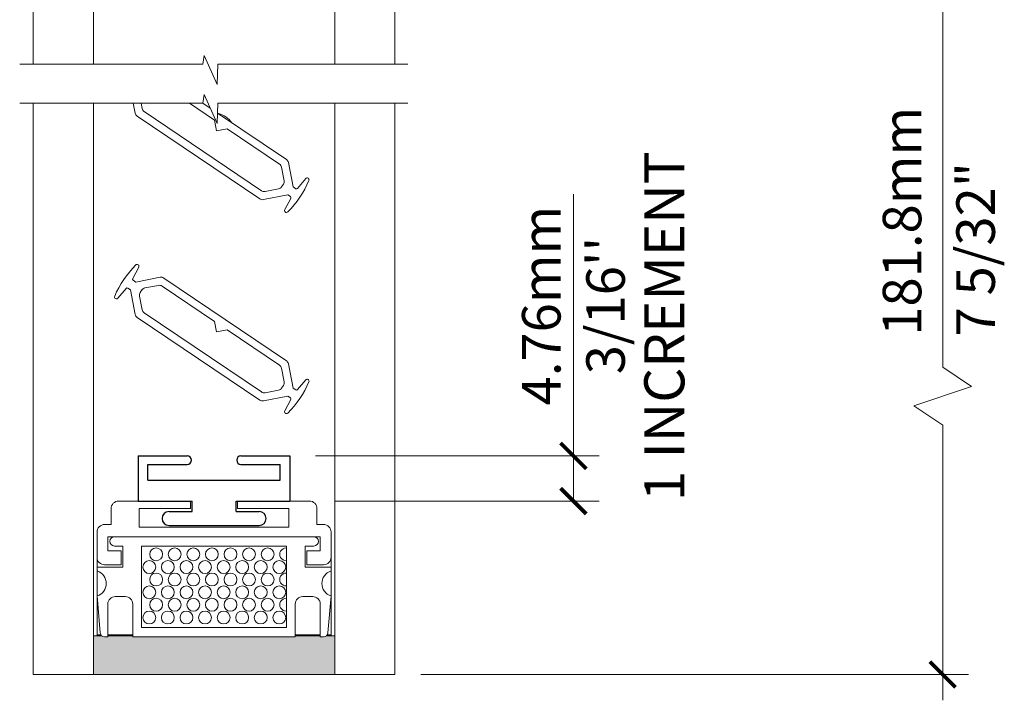
# Model space of a CAD drawing. Extents: x -12 to 637, y -53 to -42.
# Drawn here: x 2 to 4, y -51 to -50 of the extents above; entities that cross this region are included whole.
import ezdxf

# ---------------------------------------------------------------- set-up
doc = ezdxf.new("R2010")
doc.units = 0
doc.header["$LTSCALE"] = 0.375
doc.header["$MEASUREMENT"] = 0
doc.layers.get('0').update_dxf_attribs({"linetype": 'CONTINUOUS', "lineweight": 0})
doc.layers.get('DEFPOINTS').update_dxf_attribs({"linetype": 'CONTINUOUS', "lineweight": 5})
for name, color, linetype, lineweight in [('Catalogue Texte Anglais', 7, 'CONTINUOUS', 0), ('FRAME_L', 103, 'CONTINUOUS', 30), ('VITRAGE', 140, 'CONTINUOUS', 0)]:
    doc.layers.add(name, color=color, linetype=linetype, lineweight=lineweight)
doc.layers.add('VISION CONTROL', color=120, linetype='CONTINUOUS')
doc.styles.get("Standard").update_dxf_attribs({"font": 'arial.ttf', "height": 0.08})
doc.styles.add('T_ISO_0.5', font='arial.ttf', dxfattribs={"height": 0.06})
doc.dimstyles.new('catalogue ISO-0.75', dxfattribs={"dimscale": 0.5, "dimtxt": 0.06, "dimasz": 0.08, "dimexe": 0.08, "dimexo": 0.08, "dimgap": 0.05, "dimtad": 1, "dimdec": 1, "dimlfac": 67.733333, "dimzin": 9, "dimdsep": 46, "dimtxsty": 'T_ISO_0.5', "dimblk": 'ARCHTICK', "dimcen": 0.5, "dimdle": 0.08, "dimclrd": 30, "dimclre": 165, "dimclrt": 7, "dimadec": 0, "dimazin": 0, "dimtfac": 1, "dimtdec": 1, "dimtmove": 0, "dimatfit": 3, "dimfxl": 0.15, "dimfrac": 2, "dimlwd": 9, "dimlwe": 9, "dimarcsym": 0})

# ---------------------------------------------------------------- blocks, each defined once
blk = doc.blocks.new('_ArchTick')
at = {"color": 0, "const_width": 0.15}
blk.add_lwpolyline([(-0.5, -0.5), (0.5, 0.5)], dxfattribs=at)
blk = doc.blocks.new('*D587')
at = {"color": 30, "lineweight": 9, "ltscale": 0.15, "transparency": 16777216}
for p, q in [((3.2842, -50.6225), (3.2842, -50.2155)), ((3.2842, -50.6928), (3.2842, -50.5825))]:
    blk.add_line(p, q, dxfattribs=at)
at = {"color": 165, "lineweight": 9, "ltscale": 0.15, "transparency": 16777216}
for p, q in [((2.883, -50.6225), (3.3242, -50.6225)), ((2.9132, -50.6928), (3.3242, -50.6928))]:
    blk.add_line(p, q, dxfattribs=at)
at = {"layer": 'DEFPOINTS', "color": 0, "ltscale": 0.15, "transparency": 16777216}
for p in [(2.843, -50.6225), (2.8732, -50.6928), (3.2842, -50.6928)]:
    blk.add_point(p, dxfattribs=at)
at = {"color": 30, "lineweight": 9, "ltscale": 0.15, "transparency": 16777216, "xscale": 0.04, "yscale": 0.04, "zscale": 0.04}
for p, rotation in [((3.2842, -50.6225), 90), ((3.2842, -50.6928), 270)]:
    blk.add_blockref('_ArchTick', p, dxfattribs=dict(at, rotation=rotation))
at = {"color": 7, "ltscale": 0.15, "transparency": 16777216, "insert": (3.2842, -50.3886), "char_height": 0.06, "attachment_point": 5, "rotation": 90, "style": 'T_ISO_0.5'}
blk.add_mtext("4.76mm\\P\\f\\X [;\\fArial;3/16''\\f]", dxfattribs=at)
blk = doc.blocks.new('*D589')
at = {"color": 30, "lineweight": 9, "ltscale": 0.15, "transparency": 16777216}
for p, q in [((3.859, -50.4845), (3.859, -49.442)), ((3.904, -50.5145), (3.859, -50.4845)), ((3.814, -50.5445), (3.904, -50.5145)), ((3.859, -50.5745), (3.814, -50.5445)), ((3.859, -51.0026), (3.859, -50.5745))]:
    blk.add_line(p, q, dxfattribs=at)
at = {"color": 165, "lineweight": 9, "ltscale": 0.15, "transparency": 16777216}
for p, q in [((3.8024, -49.482), (3.899, -49.482)), ((3.0465, -50.9626), (3.899, -50.9626))]:
    blk.add_line(p, q, dxfattribs=at)
at = {"layer": 'DEFPOINTS', "color": 0, "ltscale": 0.15, "transparency": 16777216}
for p in [(3.7624, -49.482), (3.859, -49.482), (3.0065, -50.9626)]:
    blk.add_point(p, dxfattribs=at)
at = {"color": 30, "lineweight": 9, "ltscale": 0.15, "transparency": 16777216, "xscale": 0.04, "yscale": 0.04, "zscale": 0.04}
for p, rotation in [((3.859, -49.482), 90), ((3.859, -50.9626), 270)]:
    blk.add_blockref('_ArchTick', p, dxfattribs=dict(at, rotation=rotation))
at = {"color": 7, "ltscale": 0.15, "transparency": 16777216, "insert": (3.8034, -50.2575), "char_height": 0.06, "attachment_point": 5, "rotation": 90, "style": 'T_ISO_0.5'}
blk.add_mtext('181.8mm', dxfattribs=at)
blk = doc.blocks.new('*D603')
at = {"layer": 'Catalogue Texte Anglais', "color": 30, "lineweight": 9, "ltscale": 0.15, "transparency": 16777216}
for p, q in [((3.2842, -50.6225), (3.2842, -50.2155)), ((3.2842, -50.6928), (3.2842, -50.5825))]:
    blk.add_line(p, q, dxfattribs=at)
at = {"layer": 'Catalogue Texte Anglais', "color": 165, "lineweight": 9, "ltscale": 0.15, "transparency": 16777216}
for p, q in [((2.883, -50.6225), (3.3242, -50.6225)), ((2.9132, -50.6928), (3.3242, -50.6928))]:
    blk.add_line(p, q, dxfattribs=at)
at = {"layer": 'DEFPOINTS', "color": 0, "ltscale": 0.15, "transparency": 16777216}
for p in [(2.843, -50.6225), (2.8732, -50.6928), (3.2842, -50.6928)]:
    blk.add_point(p, dxfattribs=at)
at = {"layer": 'Catalogue Texte Anglais', "color": 30, "lineweight": 9, "ltscale": 0.15, "transparency": 16777216, "xscale": 0.04, "yscale": 0.04, "zscale": 0.04}
for p, rotation in [((3.2842, -50.6225), 90), ((3.2842, -50.6928), 270)]:
    blk.add_blockref('_ArchTick', p, dxfattribs=dict(at, rotation=rotation))
at = {"layer": 'Catalogue Texte Anglais', "color": 7, "ltscale": 0.15, "transparency": 16777216, "insert": (3.2842, -50.3886), "char_height": 0.06, "attachment_point": 5, "rotation": 90, "style": 'T_ISO_0.5'}
blk.add_mtext("4.76mm\\P\\f\\X [;\\fArial;3/16''\\f]", dxfattribs=at)
blk = doc.blocks.new('*D605')
at = {"layer": 'Catalogue Texte Anglais', "color": 30, "lineweight": 9, "ltscale": 0.15, "transparency": 16777216}
for p, q in [((3.859, -50.4845), (3.859, -49.442)), ((3.904, -50.5145), (3.859, -50.4845)), ((3.814, -50.5445), (3.904, -50.5145)), ((3.859, -50.5745), (3.814, -50.5445)), ((3.859, -51.0026), (3.859, -50.5745))]:
    blk.add_line(p, q, dxfattribs=at)
at = {"layer": 'Catalogue Texte Anglais', "color": 165, "lineweight": 9, "ltscale": 0.15, "transparency": 16777216}
for p, q in [((3.8024, -49.482), (3.899, -49.482)), ((3.0465, -50.9626), (3.899, -50.9626))]:
    blk.add_line(p, q, dxfattribs=at)
at = {"layer": 'DEFPOINTS', "color": 0, "ltscale": 0.15, "transparency": 16777216}
for p in [(3.7624, -49.482), (3.859, -49.482), (3.0065, -50.9626)]:
    blk.add_point(p, dxfattribs=at)
at = {"layer": 'Catalogue Texte Anglais', "color": 30, "lineweight": 9, "ltscale": 0.15, "transparency": 16777216, "xscale": 0.04, "yscale": 0.04, "zscale": 0.04}
for p, rotation in [((3.859, -49.482), 90), ((3.859, -50.9626), 270)]:
    blk.add_blockref('_ArchTick', p, dxfattribs=dict(at, rotation=rotation))
at = {"layer": 'Catalogue Texte Anglais', "color": 7, "ltscale": 0.15, "transparency": 16777216, "insert": (3.8034, -50.2575), "char_height": 0.06, "attachment_point": 5, "rotation": 90, "style": 'T_ISO_0.5'}
blk.add_mtext('181.8mm', dxfattribs=at)

msp = doc.modelspace()

# ---------------------------------------------------------------- hatches: boundary and pattern name
at = {"layer": 'FRAME_L', "lineweight": 5, "transparency": 33554559}
msp.add_hatch(color=8, dxfattribs=at).paths.add_polyline_path([(2.85128, -50.90395), (2.85128, -50.9025), (2.89016, -50.9025), (2.89016, -50.90395), (2.89526, -50.90395, 0.1703055), (2.89941, -50.9025), (2.90691, -50.9025), (2.91269, -50.9025), (2.91269, -50.96265), (2.53701, -50.96265), (2.53701, -50.9025), (2.54279, -50.9025), (2.55029, -50.9025, 0.1703055), (2.55444, -50.90395), (2.55954, -50.90395), (2.55954, -50.9025), (2.59843, -50.9025), (2.59843, -50.90395)])

# ---------------------------------------------------------------- linework, layer by layer
at = {"color": 7, "linetype": 'Continuous'}
for points in [[(2.42239, -50.01311), (2.70721, -50.01311), (2.7094, -49.99937), (2.72948, -50.04482), (2.73086, -50.01311), (3.0265, -50.01311)], [(2.42239, -50.0739), (2.70721, -50.0739), (2.7094, -50.06016), (2.72948, -50.10561), (2.73086, -50.0739), (3.0265, -50.0739)]]:
    msp.add_lwpolyline(points, dxfattribs=at)
at = {"layer": 'FRAME_L', "color": 7, "lineweight": 0}
for p, q in [((2.54279, -50.90098), (2.54279, -50.9025)), ((2.55954, -50.90098), (2.59843, -50.90098)), ((2.59843, -50.9025), (2.55954, -50.9025)), ((2.85128, -50.90098), (2.89016, -50.90098)), ((2.89016, -50.9025), (2.85128, -50.9025)), ((2.9008, -50.90098), (2.90691, -50.90098))]:
    msp.add_line(p, q, dxfattribs=at)
msp.add_lwpolyline([(2.58042, -50.76996), (2.58042, -50.7918), (2.55444, -50.7918, -0.4142136), (2.54279, -50.78015), (2.54279, -50.74083, -0.4142136), (2.55444, -50.72917), (2.56464, -50.72917), (2.56464, -50.70441, -0.4142136), (2.57629, -50.69276), (2.68844, -50.69276), (2.68844, -50.70441), (2.60833, -50.70441), (2.60833, -50.73354), (2.84137, -50.73354), (2.84137, -50.70441), (2.76126, -50.70441), (2.76126, -50.69276), (2.87341, -50.69276, -0.4142136), (2.88507, -50.70441), (2.88507, -50.72917), (2.89526, -50.72917, -0.4142136), (2.90691, -50.74083), (2.90691, -50.78015, -0.4142136), (2.89526, -50.7918), (2.86928, -50.7918), (2.86928, -50.76996), (2.89016, -50.76996), (2.89016, -50.74811), (2.55954, -50.74811), (2.55954, -50.76996)], format="xyb", close=True, dxfattribs=at)
for points in [[(2.54279, -50.78015), (2.54279, -50.79544), (2.58284, -50.79544), (2.58284, -50.76267), (2.56973, -50.76267, -1), (2.56973, -50.74811), (2.87997, -50.74811, -1), (2.87997, -50.76267), (2.86686, -50.76267), (2.86686, -50.79544), (2.90691, -50.79544)], [(2.90691, -50.80148, 0.7337994), (2.90691, -50.84038), (2.90188, -50.89789, -0.3888787), (2.89526, -50.90395), (2.89016, -50.90395), (2.89016, -50.85298, 0.4142136), (2.87851, -50.84132), (2.86293, -50.84132, 0.4142136), (2.85128, -50.85298), (2.85128, -50.90395), (2.59843, -50.90395), (2.59843, -50.85298, 0.4142136), (2.58678, -50.84132), (2.57119, -50.84132, 0.4142136), (2.55954, -50.85298), (2.55954, -50.90395), (2.55444, -50.90395, -0.3888787), (2.54782, -50.89789), (2.54279, -50.84038, 0.7337994), (2.54279, -50.80148)]]:
    msp.add_lwpolyline(points, format="xyb", dxfattribs=at)
msp.add_lwpolyline([(2.61197, -50.88939), (2.83773, -50.88939), (2.83773, -50.76267), (2.61197, -50.76267)], close=True, dxfattribs=at)
for points in [[(2.90691, -50.9025), (2.90691, -50.90098), (2.90691, -50.80148), (2.90691, -50.79544), (2.90691, -50.78015)], [(2.54891, -50.90098), (2.54279, -50.90098), (2.54279, -50.80148), (2.54279, -50.79544)]]:
    msp.add_lwpolyline(points, dxfattribs=at)
at = {"layer": 'FRAME_L', "color": 7, "linetype": 'Continuous', "lineweight": 0}
for centre in [(2.63476, -50.77551), (2.66367, -50.77551), (2.69259, -50.77551), (2.72151, -50.77551), (2.75042, -50.77551), (2.77934, -50.77551), (2.80826, -50.77551), (2.62407, -50.79543), (2.65299, -50.79543), (2.6819, -50.79543), (2.71082, -50.79543), (2.73974, -50.79543), (2.76865, -50.79543), (2.79757, -50.79543), (2.82649, -50.79543), (2.63476, -50.81476), (2.66367, -50.81476), (2.69259, -50.81476), (2.72151, -50.81476), (2.75042, -50.81476), (2.77934, -50.81476), (2.80826, -50.81476), (2.62407, -50.83467), (2.65299, -50.83467), (2.6819, -50.83467), (2.71082, -50.83467), (2.73974, -50.83467), (2.76865, -50.83467), (2.79757, -50.83467), (2.82649, -50.83467), (2.63476, -50.854), (2.66367, -50.854), (2.69259, -50.854), (2.72151, -50.854), (2.75042, -50.854), (2.77934, -50.854), (2.80826, -50.854), (2.62407, -50.87392), (2.65299, -50.87392), (2.6819, -50.87392), (2.71082, -50.87392), (2.73974, -50.87392), (2.76865, -50.87392), (2.79757, -50.87392), (2.82649, -50.87392)]:
    msp.add_circle(centre, 0.01001, dxfattribs=at)
for centre in [(2.83717, -50.77551), (2.83717, -50.81476), (2.83717, -50.854)]:
    msp.add_arc(centre, 0.01001, 89.36698, 270.63302, dxfattribs=at)
at = {"layer": 'VISION CONTROL', "color": 7, "lineweight": 0}
for p, q in [((2.59924, -50.0739), (2.60223, -50.08928)), ((2.61289, -50.08222), (2.61127, -50.0739)), ((2.68648, -50.0739), (2.72562, -50.10028)), ((2.7188, -50.08145), (2.70725, -50.07366)), ((2.60535, -50.09399), (2.79614, -50.22262)), ((2.79869, -50.21009), (2.61601, -50.08693)), ((2.83741, -50.16141), (2.7302, -50.08913)), ((2.72562, -50.10028), (2.72881, -50.11668)), ((2.72881, -50.11668), (2.7452, -50.11349)), ((2.7452, -50.11349), (2.82675, -50.16847)), ((2.84792, -50.20411), (2.84053, -50.16612)), ((2.82987, -50.17318), (2.83399, -50.19433)), ((2.83286, -50.19987), (2.83009, -50.20398)), ((2.86754, -50.19116), (2.85487, -50.20639)), ((2.80168, -50.22374), (2.83967, -50.21635)), ((2.82538, -50.2071), (2.80423, -50.21121)), ((2.83967, -50.21635), (2.84367, -50.21905)), ((2.85193, -50.20681), (2.84792, -50.20411)), ((2.84439, -50.22193), (2.83502, -50.23939)), ((2.59837, -50.34644), (2.60774, -50.32898)), ((2.60309, -50.35202), (2.59909, -50.34932)), ((2.64108, -50.34463), (2.60309, -50.35202)), ((2.83741, -50.47438), (2.64661, -50.34575)), ((2.57522, -50.37721), (2.58789, -50.36198)), ((2.59083, -50.36156), (2.59484, -50.36426)), ((2.59484, -50.36426), (2.60223, -50.40225)), ((2.6099, -50.3685), (2.61267, -50.36439)), ((2.61738, -50.36127), (2.63853, -50.35716)), ((2.64407, -50.35828), (2.72562, -50.41326)), ((2.61289, -50.39519), (2.60877, -50.37404)), ((2.79869, -50.52306), (2.61601, -50.3999)), ((2.60535, -50.40696), (2.79614, -50.53559)), ((2.72562, -50.41326), (2.72881, -50.42966)), ((2.72881, -50.42966), (2.7452, -50.42646)), ((2.7452, -50.42646), (2.82675, -50.48144)), ((2.82987, -50.48615), (2.83399, -50.50731)), ((2.84792, -50.51708), (2.84053, -50.47909)), ((2.86754, -50.50413), (2.85487, -50.51936)), ((2.82538, -50.52007), (2.80423, -50.52419)), ((2.83286, -50.51284), (2.83009, -50.51695)), ((2.85193, -50.51978), (2.84792, -50.51708)), ((2.80168, -50.53672), (2.83967, -50.52932)), ((2.84439, -50.53491), (2.83502, -50.55237)), ((2.83967, -50.52932), (2.84367, -50.53202))]:
    msp.add_line(p, q, dxfattribs=at)
at = {"layer": 'VISION CONTROL'}
for p, q in [((2.60672, -50.62251), (2.60672, -50.69276)), ((2.60672, -50.62251), (2.68299, -50.62251)), ((2.76677, -50.62251), (2.84303, -50.62251)), ((2.84303, -50.62251), (2.84303, -50.69276)), ((2.62175, -50.66008), (2.62175, -50.63566)), ((2.62175, -50.63566), (2.68299, -50.63566)), ((2.76677, -50.63566), (2.828, -50.63566)), ((2.828, -50.66008), (2.828, -50.63566)), ((2.62175, -50.66008), (2.828, -50.66008)), ((2.60672, -50.69276), (2.69069, -50.69276)), ((2.69069, -50.70892), (2.69069, -50.69276)), ((2.75906, -50.69276), (2.84303, -50.69276)), ((2.75906, -50.70892), (2.75906, -50.69276)), ((2.65481, -50.70892), (2.69069, -50.70892)), ((2.75906, -50.70892), (2.79494, -50.70892)), ((2.65481, -50.73071), (2.79494, -50.73071))]:
    msp.add_line(p, q, dxfattribs=at)
at = {"layer": 'VISION CONTROL', "color": 7, "lineweight": 0}
for centre, radius, start, end in [((2.60948, -50.08787), 0.00738, 191.013, 236.013), ((2.62014, -50.08081), 0.00738, 191.013, 236.013), ((2.72262, -50.12586), 0.03691, 36.06456, 75.96144), ((2.82262, -50.17459), 0.00738, 11.013, 56.013), ((2.83328, -50.16753), 0.00738, 11.013, 56.013), ((2.82674, -50.19574), 0.00738, 326.013, 11.013), ((2.73305, -50.13557), 0.15131, 314.82411, 337.20189), ((2.86981, -50.19305), 0.00295, 337.20189, 140.22395), ((2.80282, -50.20397), 0.00738, 236.013, 281.013), ((2.82397, -50.19985), 0.00738, 281.013, 326.013), ((2.85316, -50.20497), 0.00221, 236.013, 320.22395), ((2.80027, -50.2165), 0.00738, 236.013, 281.013), ((2.84243, -50.22088), 0.00221, 331.80205, 56.013), ((2.83763, -50.24079), 0.00295, 151.80205, 314.82411), ((2.70971, -50.43281), 0.15131, 134.82411, 157.20189), ((2.60513, -50.32758), 0.00295, 331.80205, 134.82411), ((2.60032, -50.34749), 0.00221, 151.80205, 236.013), ((2.64249, -50.35188), 0.00738, 56.013, 101.013), ((2.5896, -50.3634), 0.00221, 56.013, 140.22395), ((2.61602, -50.37263), 0.00738, 146.013, 191.013), ((2.61879, -50.36852), 0.00738, 101.013, 146.013), ((2.63994, -50.3644), 0.00738, 56.013, 101.013), ((2.57295, -50.37532), 0.00295, 157.20189, 320.22395), ((2.62014, -50.39378), 0.00738, 191.013, 236.013), ((2.60948, -50.40084), 0.00738, 191.013, 236.013), ((2.83328, -50.4805), 0.00738, 11.013, 56.013), ((2.82262, -50.48756), 0.00738, 11.013, 56.013), ((2.82674, -50.50872), 0.00738, 326.013, 11.013), ((2.73305, -50.44854), 0.15131, 314.82411, 337.20189), ((2.86981, -50.50603), 0.00295, 337.20189, 140.22395), ((2.80282, -50.51694), 0.00738, 236.013, 281.013), ((2.82397, -50.51283), 0.00738, 281.013, 326.013), ((2.85316, -50.51795), 0.00221, 236.013, 320.22395), ((2.80027, -50.52947), 0.00738, 236.013, 281.013), ((2.84243, -50.53386), 0.00221, 331.80205, 56.013), ((2.83763, -50.55376), 0.00295, 151.80205, 314.82411)]:
    msp.add_arc(centre, radius, start, end, dxfattribs=at)
at = {"layer": 'VISION CONTROL'}
for centre, radius, start, end in [((2.68299, -50.62908), 0.00657, 270, 90), ((2.76677, -50.62908), 0.00657, 90, 270), ((2.65481, -50.71981), 0.01089, 90, 270), ((2.79494, -50.71981), 0.01089, 270, 90)]:
    msp.add_arc(centre, radius, start, end, dxfattribs=at)
at = {"layer": 'VITRAGE', "lineweight": 0}
for points in [[(2.44326, -48.58364), (2.44326, -50.01311)], [(2.53701, -50.01311), (2.53701, -48.58364)], [(2.91274, -50.01311), (2.91274, -48.58364)], [(3.00649, -48.58364), (3.00649, -50.01311)], [(2.44326, -50.0739), (2.44326, -50.96265), (2.53701, -50.96265), (2.53701, -50.0739)], [(3.00649, -50.0739), (3.00649, -50.96265), (2.91274, -50.96265), (2.91274, -50.0739)], [(2.89941, -50.9025), (2.90691, -50.9025), (2.91269, -50.9025), (2.91269, -50.96265), (2.53701, -50.96265), (2.53701, -50.9025), (2.54279, -50.9025), (2.55029, -50.9025)]]:
    msp.add_lwpolyline(points, dxfattribs=at)

# ---------------------------------------------------------------- texts
at = {"ltscale": 0.15, "insert": (3.88018, -50.43664), "char_height": 0.06, "attachment_point": 1, "rotation": 90}
msp.add_mtext_dynamic_manual_height_columns('{\\C7;7 5/32"}', width=0.6127035, gutter_width=0.4, heights=[0], dxfattribs=at)
at = {"layer": 'Catalogue Texte Anglais', "ltscale": 0.15}
msp.add_text('1 INCREMENT', height=0.0625, rotation=90, dxfattribs=at).set_placement((3.45694, -50.69276))
at = {"layer": 'Catalogue Texte Anglais', "ltscale": 0.15, "insert": (3.88018, -50.43664), "char_height": 0.06, "attachment_point": 1, "rotation": 90}
msp.add_mtext_dynamic_manual_height_columns('{\\C7;7 5/32"}', width=0.6127035, gutter_width=0.4, heights=[0], dxfattribs=at)

# ---------------------------------------------------------------- dimensions: what is measured, and where the dimension line sits
at = {"ltscale": 0.15}
dim = msp.add_linear_dim(base=(3.85904, -49.48203), p1=(3.00649, -50.96265), p2=(3.76241, -49.48203), angle=90, text='181.8mm', dimstyle='catalogue ISO-0.75', override={"dimpost": 'mm\\X\\f\\X'}, dxfattribs=at)
dim.commit()
dim.dimension.update_dxf_attribs({"geometry": '*D589', "text_midpoint": (3.85904, -50.25747), "dimtype": 160})
dim = msp.add_linear_dim(base=(3.28417, -50.69276), p1=(2.84303, -50.62251), p2=(2.87317, -50.69276), angle=90, dimstyle='catalogue ISO-0.75', override={"dimdec": 2, "dimpost": 'mm\\X\\f\\X'}, dxfattribs=at)
dim.commit()
dim.dimension.update_dxf_attribs({"geometry": '*D587', "text_midpoint": (3.28417, -50.38865), "dimtype": 160})
at = {"layer": 'Catalogue Texte Anglais', "ltscale": 0.15}
dim = msp.add_linear_dim(base=(3.85904, -49.48203), p1=(3.00649, -50.96265), p2=(3.76241, -49.48203), angle=90, text='181.8mm', dimstyle='catalogue ISO-0.75', override={"dimpost": 'mm\\X\\f\\X'}, dxfattribs=at)
dim.commit()
dim.dimension.update_dxf_attribs({"geometry": '*D605', "text_midpoint": (3.85904, -50.25747), "dimtype": 160})
dim = msp.add_linear_dim(base=(3.28417, -50.69276), p1=(2.84303, -50.62251), p2=(2.87317, -50.69276), angle=90, dimstyle='catalogue ISO-0.75', override={"dimdec": 2, "dimpost": 'mm\\X\\f\\X'}, dxfattribs=at)
dim.commit()
dim.dimension.update_dxf_attribs({"geometry": '*D603', "text_midpoint": (3.28417, -50.38865), "dimtype": 160})

doc.saveas('drawing.dxf')
